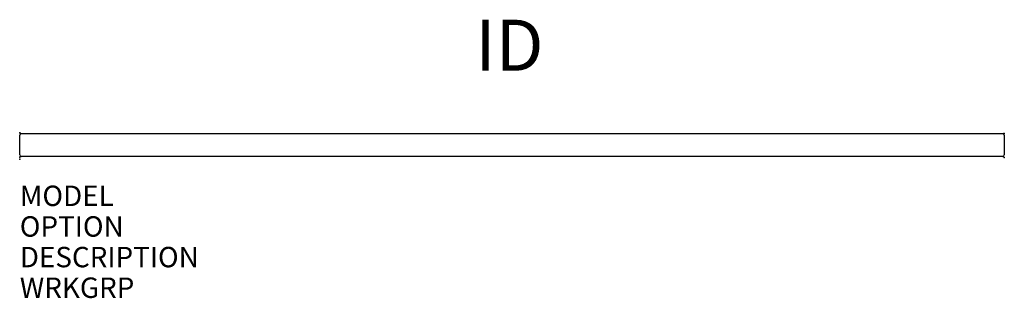
# Model space of a CAD drawing. Extents: x 0 to 48.3, y -6.8 to 6.8.
import ezdxf
from ezdxf.enums import TextEntityAlignment as Align

# ---------------------------------------------------------------- set-up
doc = ezdxf.new("R2010")
doc.units = 0
doc.header["$MEASUREMENT"] = 0
doc.layers.add('AFUPN-P', color=3, linetype='Continuous')
doc.layers.add('AFUPN-P-TN', color=7, linetype='Continuous')

msp = doc.modelspace()

# ---------------------------------------------------------------- linework, layer by layer
at = {"layer": 'AFUPN-P', "color": 1}
for p, q in [((0, 0.217), (0, 1.183)), ((0.08, 1.263), (48.17, 1.263)), ((48.25, 1.183), (48.25, 0.217)), ((48.17, 0.138), (0.08, 0.138))]:
    msp.add_line(p, q, dxfattribs=at)
for centre, radius, start, end in [((0.084, 1.178), 0.0841, 92.7472, 177.2528), ((48.166, 1.178), 0.0841, 2.7472, 87.2528), ((0.084, 0.222), 0.0841, 182.7558, 267.2442), ((48.166, 0.221), 0.0836, 272.4037, 357.5963)]:
    msp.add_arc(centre, radius, start, end, dxfattribs=at)
for p in [(0, 1.29), (48.25, 1.263), (0, 0.11), (0, 0), (48.25, 0.083)]:
    msp.add_point(p, dxfattribs=at)

# ---------------------------------------------------------------- texts
at = {"layer": 'AFUPN-P', "color": 7, "flags": 1}
for tag, p, s in [('MODEL', (0.005, -2.287), 'UGTDSH4829'), ('OPTION', (0.005, -3.787), ''), ('DESCRIPTION', (0.005, -5.287), 'SINGLE SIDED DIVIDER TFL GALLERY PANEL, 48 X 29'), ('WRKGRP', (0.005, -6.787), '')]:
    msp.add_attdef(tag, p, s, height=1, dxfattribs=at)
at = {"layer": 'AFUPN-P-TN', "color": 7, "flags": 8}
msp.add_attdef('ID', text='UGTDSH4829', height=2.5, dxfattribs=at).set_placement((24, 5.263), align=Align.MIDDLE)

doc.saveas('drawing.dxf')
